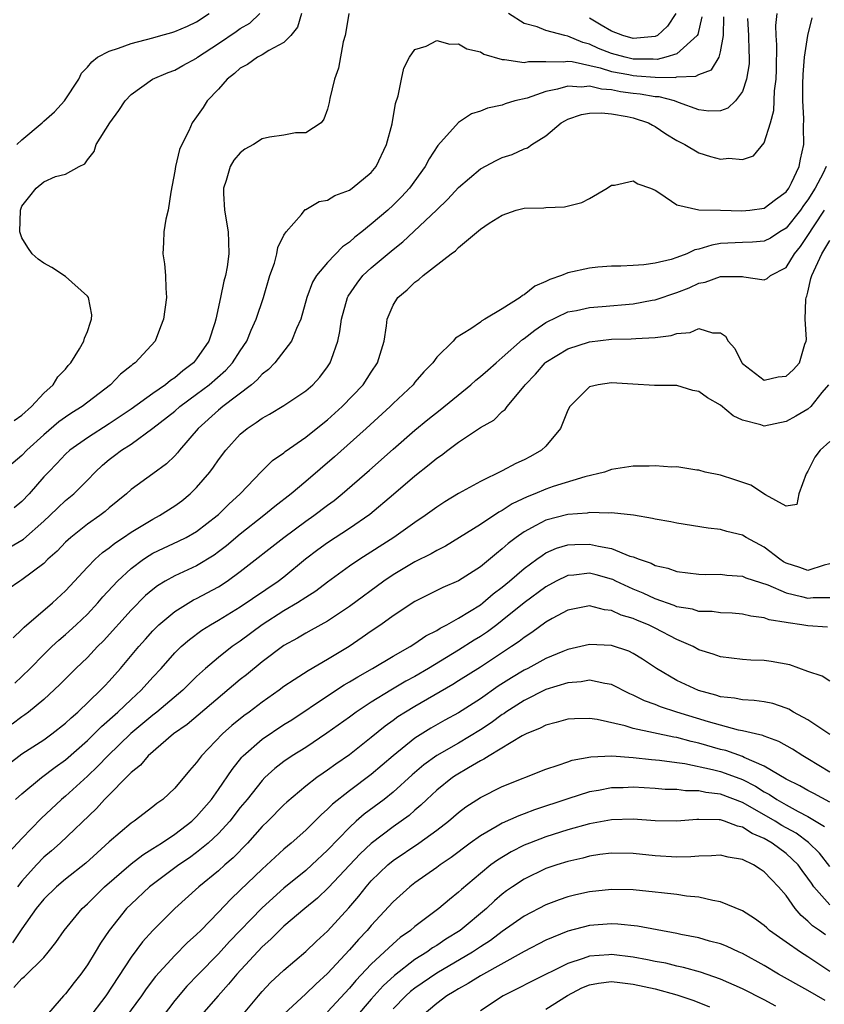
# Model space of a CAD drawing. Units: inches. Extents: x 2577000 to 2580000, y 1500000 to 1503000.
# Drawn here: x 2577757 to 2577830, y 1500256 to 1500346 of the extents above; entities that cross this region are included whole.
import ezdxf

# ---------------------------------------------------------------- set-up
doc = ezdxf.new("R2010")
doc.units = ezdxf.units.IN
doc.header["$MEASUREMENT"] = 0
doc.layers.add('LD25771500_2ft', color=111, linetype='Continuous')

msp = doc.modelspace()

# ---------------------------------------------------------------- linework, layer by layer
at = {"layer": 'LD25771500_2ft'}
for points, elevation in [([(2577782.623, 1500347), (2577782.235, 1500345.765), (2577781.632, 1500345), (2577781, 1500344.35), (2577779.623, 1500343.623), (2577779, 1500343.213), (2577778.583, 1500343), (2577777.659, 1500342.341), (2577777, 1500342.002), (2577776.481, 1500341.519), (2577775.796, 1500341), (2577775, 1500340.076), (2577773.983, 1500339), (2577773.599, 1500338.401), (2577773, 1500337.544), (2577772.599, 1500337), (2577772.277, 1500336.277), (2577771.636, 1500335), (2577771.447, 1500334.553), (2577771.065, 1500333), (2577771, 1500332.569), (2577770.638, 1500330.638), (2577770.385, 1500329), (2577770.181, 1500328.181), (2577770, 1500327), (2577769.965, 1500326.035), (2577769.901, 1500325), (2577770.071, 1500324.07), (2577770.156, 1500323), (2577770.17, 1500321.83), (2577770.244, 1500321), (2577769.956, 1500319), (2577769.685, 1500318.315), (2577769.199, 1500317), (2577767.388, 1500315), (2577767.142, 1500314.857), (2577767, 1500314.725), (2577766.029, 1500313.971), (2577765.118, 1500313), (2577762.524, 1500311), (2577761.579, 1500310.421), (2577761, 1500310.039), (2577760.393, 1500309.606), (2577759, 1500308.415), (2577757.465, 1500307), (2577757, 1500306.502), (2577755.193, 1500305)], 8656), ([(2577756.198, 1500289.802), (2577757, 1500290.563), (2577757.207, 1500290.793), (2577759.788, 1500293), (2577761, 1500294.105), (2577763, 1500296.266), (2577763.712, 1500297), (2577764.384, 1500297.616), (2577765, 1500298.052), (2577765.519, 1500298.481), (2577766.306, 1500299), (2577767, 1500299.482), (2577769, 1500300.689), (2577769.603, 1500301), (2577771, 1500301.887), (2577771.648, 1500302.352), (2577772.42, 1500303), (2577773, 1500303.581), (2577774.209, 1500305), (2577774.555, 1500305.445), (2577775, 1500306.108), (2577775.676, 1500307), (2577777, 1500308.455), (2577777.643, 1500309), (2577778.472, 1500309.528), (2577779, 1500309.93), (2577779.687, 1500310.313), (2577781, 1500311.103), (2577783, 1500312.431), (2577783.655, 1500313), (2577784.297, 1500313.703), (2577785, 1500314.641), (2577785.241, 1500315), (2577785.343, 1500315.343), (2577785.937, 1500317), (2577786.124, 1500317.876), (2577786.271, 1500319), (2577786.82, 1500321), (2577786.881, 1500321.119), (2577787.698, 1500322.302), (2577788.242, 1500323), (2577789, 1500323.711), (2577791, 1500325.398), (2577791.904, 1500326.096), (2577794.982, 1500329), (2577796.005, 1500329.995), (2577797, 1500331.065), (2577799, 1500332.79), (2577800.449, 1500333.551), (2577801, 1500333.805), (2577801.905, 1500334.095), (2577803, 1500334.599), (2577803.303, 1500334.698), (2577803.717, 1500335), (2577805, 1500335.795), (2577806.399, 1500337), (2577806.785, 1500337.215), (2577807, 1500337.316), (2577808.244, 1500337.756), (2577809, 1500337.886), (2577810.079, 1500337.921), (2577811, 1500337.817), (2577812.434, 1500337.565), (2577813, 1500337.443), (2577814.384, 1500337), (2577814.772, 1500336.772), (2577815, 1500336.667), (2577815.974, 1500335.974), (2577817, 1500335.373), (2577817.724, 1500335), (2577819, 1500334.252), (2577820.085, 1500333.915), (2577821, 1500333.66), (2577821.758, 1500333.758), (2577823, 1500333.626), (2577824.022, 1500333.978), (2577825, 1500335.163), (2577825.565, 1500337), (2577825.867, 1500338.133), (2577825.942, 1500339.942), (2577826.078, 1500341), (2577826.105, 1500341.895), (2577826.155, 1500344.155), (2577826.099, 1500345), (2577826.071, 1500345.929), (2577826.166, 1500347)], 8664), ([(2577786.955, 1500347), (2577786.672, 1500345.328), (2577786.599, 1500345), (2577786.431, 1500344.431), (2577786.001, 1500341.999), (2577785.64, 1500341), (2577785.215, 1500339.215), (2577785.156, 1500338.844), (2577785, 1500338.235), (2577784.661, 1500337.339), (2577784.401, 1500337), (2577783, 1500336.075), (2577782.068, 1500336.068), (2577781, 1500335.876), (2577779.683, 1500335.683), (2577779, 1500335.542), (2577778.199, 1500335), (2577777.429, 1500334.571), (2577777, 1500334.231), (2577776.419, 1500333.581), (2577776.09, 1500333), (2577775.72, 1500331.72), (2577775.453, 1500331), (2577775.469, 1500330.532), (2577775.571, 1500329), (2577775.901, 1500327), (2577775.915, 1500326.085), (2577775.956, 1500325), (2577775.794, 1500323.794), (2577775.652, 1500323), (2577775.504, 1500322.496), (2577775.203, 1500321), (2577774.76, 1500319), (2577774.661, 1500318.661), (2577774.107, 1500317), (2577773, 1500315.367), (2577772.719, 1500315), (2577771.738, 1500314.263), (2577771, 1500313.627), (2577770.611, 1500313.389), (2577770.165, 1500313), (2577769, 1500312.206), (2577767, 1500310.764), (2577765, 1500309.411), (2577763, 1500308.146), (2577761.396, 1500307), (2577761, 1500306.627), (2577760.212, 1500305.788), (2577759.422, 1500305), (2577759, 1500304.551), (2577757.664, 1500303), (2577757, 1500302.307), (2577756.285, 1500301.715)], 8658), ([(2577756.295, 1500309.705), (2577757, 1500310.22), (2577757.87, 1500311), (2577759, 1500312.226), (2577759.866, 1500313), (2577760.294, 1500313.706), (2577761, 1500314.434), (2577761.247, 1500314.753), (2577761.486, 1500315), (2577762.279, 1500316.279), (2577762.681, 1500317), (2577762.739, 1500317.261), (2577763, 1500317.879), (2577763.27, 1500318.729), (2577763.39, 1500319), (2577763.396, 1500319.396), (2577763.098, 1500321), (2577763, 1500321.127), (2577761, 1500322.912), (2577759.745, 1500323.745), (2577759, 1500324.134), (2577758.495, 1500324.495), (2577757.951, 1500325), (2577757.558, 1500325.558), (2577757, 1500326.456), (2577756.817, 1500327), (2577756.872, 1500329), (2577757, 1500329.349), (2577757.714, 1500330.286), (2577758.296, 1500331), (2577759, 1500331.58), (2577760.076, 1500332.076), (2577761, 1500332.282), (2577762.244, 1500333), (2577762.768, 1500333.232), (2577763, 1500333.592), (2577763.622, 1500334.378), (2577763.788, 1500335), (2577765.043, 1500337), (2577765.885, 1500338.115), (2577766.452, 1500339), (2577767, 1500339.59), (2577768.975, 1500341), (2577770.391, 1500341.609), (2577771, 1500341.817), (2577771.753, 1500342.247), (2577773, 1500342.921), (2577773.099, 1500343), (2577775, 1500344.279), (2577776.635, 1500345.365), (2577777, 1500345.633), (2577777.866, 1500346.134), (2577778.787, 1500347)], 8654), ([(2577756.529, 1500335), (2577757, 1500335.446), (2577758.858, 1500337), (2577759, 1500337.146), (2577759.989, 1500338.011), (2577760.894, 1500339), (2577762.207, 1500341), (2577762.465, 1500341.535), (2577763, 1500342.081), (2577763.404, 1500342.597), (2577763.924, 1500343), (2577765, 1500343.577), (2577765.835, 1500343.835), (2577767, 1500344.269), (2577769, 1500344.792), (2577769.716, 1500345), (2577770.736, 1500345.264), (2577771, 1500345.35), (2577772.154, 1500345.846), (2577773, 1500346.252), (2577774.164, 1500347)], 8652), ([(2577819.278, 1500346.722), (2577818.905, 1500345.095), (2577818.854, 1500345), (2577817, 1500343.325), (2577815.979, 1500343), (2577815.19, 1500342.81), (2577814.826, 1500342.827), (2577813, 1500342.832), (2577812.254, 1500343), (2577811, 1500343.359), (2577809.821, 1500343.821), (2577809, 1500344.216), (2577808.371, 1500344.371), (2577807, 1500344.951), (2577806.737, 1500345), (2577805, 1500345.456), (2577804.21, 1500345.79), (2577803, 1500346.109), (2577801.582, 1500347)], 8658), ([(2577816.898, 1500347), (2577816.147, 1500345.853), (2577815.206, 1500345), (2577815, 1500344.905), (2577813, 1500344.738), (2577812.046, 1500345), (2577811, 1500345.409), (2577810.064, 1500345.936), (2577809, 1500346.574)], 8656), ([(2577823.459, 1500346.541), (2577823.555, 1500345), (2577823.589, 1500343.589), (2577823.625, 1500343), (2577823.606, 1500342.394), (2577823.38, 1500341), (2577823, 1500339.864), (2577822.351, 1500339), (2577821.663, 1500338.336), (2577821, 1500338.097), (2577819.935, 1500338.065), (2577819, 1500338.195), (2577817.152, 1500338.848), (2577816.771, 1500339), (2577815.382, 1500339.382), (2577815, 1500339.389), (2577813.632, 1500339.632), (2577813, 1500339.681), (2577811.84, 1500339.84), (2577811, 1500340.009), (2577810.075, 1500340.075), (2577809, 1500340.347), (2577808.266, 1500340.266), (2577807, 1500340.359), (2577806.067, 1500340.067), (2577805, 1500339.861), (2577803.266, 1500339.267), (2577802.155, 1500339), (2577801.261, 1500338.74), (2577801, 1500338.628), (2577799.662, 1500338.338), (2577799, 1500338.053), (2577798.194, 1500337.806), (2577796.981, 1500337.019), (2577795.083, 1500334.917), (2577794.296, 1500333.704), (2577793.952, 1500333), (2577792.502, 1500331), (2577791.772, 1500330.228), (2577791, 1500329.449), (2577790.515, 1500329), (2577789, 1500327.7), (2577788.129, 1500327), (2577787.49, 1500326.51), (2577787, 1500326.048), (2577786.375, 1500325.624), (2577785, 1500324.195), (2577783.977, 1500323), (2577783.608, 1500322.392), (2577783.092, 1500321), (2577782.55, 1500319), (2577782.151, 1500318.151), (2577781.704, 1500317), (2577780.169, 1500315), (2577779.595, 1500314.405), (2577779, 1500313.97), (2577778.555, 1500313.445), (2577778.023, 1500313), (2577775.399, 1500311), (2577775, 1500310.667), (2577773.16, 1500309), (2577771.432, 1500307), (2577771.245, 1500306.755), (2577771, 1500306.491), (2577770.242, 1500305.759), (2577769, 1500304.818), (2577767, 1500303.384), (2577766.584, 1500303), (2577765, 1500301.711), (2577764.626, 1500301.374), (2577764.134, 1500301), (2577763, 1500300.207), (2577761.469, 1500299), (2577761, 1500298.566), (2577760.239, 1500297.761), (2577759.39, 1500297), (2577759, 1500296.618), (2577757, 1500295.119), (2577756.804, 1500295), (2577755.742, 1500294.258)], 8662), ([(2577755.891, 1500298.109), (2577757, 1500298.743), (2577757.154, 1500298.846), (2577759, 1500300.48), (2577759.555, 1500301), (2577760.279, 1500301.721), (2577761, 1500302.389), (2577761.745, 1500303), (2577763, 1500304.249), (2577763.722, 1500305), (2577764.384, 1500305.616), (2577765, 1500306.132), (2577765.497, 1500306.502), (2577766.125, 1500307), (2577767, 1500307.562), (2577768.993, 1500309.007), (2577771, 1500310.588), (2577771.463, 1500311), (2577773, 1500312.125), (2577774.148, 1500313), (2577775.671, 1500314.329), (2577776.295, 1500315), (2577777, 1500316.096), (2577777.612, 1500317), (2577777.997, 1500318.002), (2577778.47, 1500319), (2577779.144, 1500321), (2577779.724, 1500323), (2577780.127, 1500324.127), (2577780.353, 1500325), (2577780.428, 1500325.572), (2577781, 1500326.705), (2577781.196, 1500327), (2577782.599, 1500328.599), (2577782.957, 1500329.042), (2577783, 1500329.051), (2577784.213, 1500329.787), (2577785, 1500329.918), (2577785.652, 1500330.348), (2577787, 1500330.817), (2577787.262, 1500331), (2577789, 1500332.437), (2577789.46, 1500333), (2577790.407, 1500335), (2577790.901, 1500336.901), (2577791.227, 1500338.773), (2577791.467, 1500339.467), (2577791.757, 1500341), (2577791.982, 1500342.018), (2577792.506, 1500343), (2577793, 1500343.707), (2577794.03, 1500344.029), (2577795, 1500344.525), (2577796.205, 1500344.204), (2577797, 1500344.24), (2577797.768, 1500343.768), (2577799, 1500343.492), (2577799.296, 1500343.296), (2577801, 1500342.8), (2577801.189, 1500342.811), (2577803, 1500342.524), (2577803.392, 1500342.608), (2577805, 1500342.617), (2577806.575, 1500342.575), (2577807, 1500342.637), (2577807.388, 1500342.612), (2577809.963, 1500342.037), (2577811, 1500341.7), (2577812.59, 1500341.411), (2577813, 1500341.318), (2577813.317, 1500341.317), (2577815, 1500341.19), (2577816.839, 1500341.161), (2577817, 1500341.2), (2577818.731, 1500341.268), (2577819, 1500341.426), (2577820.158, 1500341.841), (2577820.855, 1500343), (2577821, 1500343.51), (2577821.26, 1500345), (2577821.306, 1500346.694)], 8660), ([(2577756.363, 1500285.637), (2577757, 1500286.255), (2577757.757, 1500287), (2577759, 1500288.284), (2577759.75, 1500289), (2577760.396, 1500289.604), (2577761, 1500290.102), (2577761.978, 1500291), (2577763, 1500291.981), (2577763.947, 1500293), (2577764.428, 1500293.572), (2577765.756, 1500295), (2577767, 1500296.151), (2577768.137, 1500297), (2577768.651, 1500297.349), (2577769, 1500297.549), (2577769.977, 1500298.023), (2577771.352, 1500298.648), (2577772.05, 1500299), (2577773, 1500299.544), (2577774.895, 1500301), (2577775, 1500301.098), (2577775.947, 1500302.053), (2577776.995, 1500303), (2577778.949, 1500305.051), (2577779.958, 1500306.042), (2577781, 1500306.77), (2577781.121, 1500306.878), (2577783, 1500308.195), (2577784.551, 1500309.449), (2577785, 1500309.791), (2577786.348, 1500311), (2577788.265, 1500313), (2577789, 1500314.136), (2577789.586, 1500315), (2577790.174, 1500317), (2577790.382, 1500318.382), (2577790.457, 1500319), (2577791, 1500320.291), (2577791.424, 1500321), (2577792.295, 1500321.705), (2577793, 1500322.408), (2577793.368, 1500322.632), (2577793.762, 1500323), (2577796.326, 1500325), (2577796.731, 1500325.269), (2577797, 1500325.578), (2577799, 1500327.242), (2577799.796, 1500327.796), (2577801, 1500328.542), (2577802.282, 1500329), (2577803, 1500329.179), (2577804.793, 1500329.207), (2577805, 1500329.236), (2577806.714, 1500329.286), (2577808.3, 1500329.701), (2577809, 1500330.063), (2577810.621, 1500331), (2577811, 1500331.283), (2577811.286, 1500331.286), (2577813, 1500331.67), (2577813.405, 1500331.405), (2577814.578, 1500331), (2577815, 1500330.818), (2577815.442, 1500330.559), (2577817, 1500329.491), (2577819, 1500329.018), (2577821, 1500328.997), (2577822.936, 1500328.935), (2577823.661, 1500329), (2577825, 1500329.163), (2577826.024, 1500329.976), (2577827, 1500330.667), (2577827.236, 1500331), (2577827.5, 1500331.5), (2577828.2, 1500333), (2577828.319, 1500333.681), (2577828.62, 1500335), (2577828.583, 1500336.583), (2577828.623, 1500337.377), (2577828.534, 1500339), (2577828.534, 1500340.534), (2577828.562, 1500341.438), (2577828.689, 1500343), (2577828.99, 1500345.01), (2577829.386, 1500346.614)], 8666), ([(2577830.675, 1500333), (2577830.383, 1500332.383), (2577829.673, 1500331), (2577829, 1500329.946), (2577828.588, 1500329.413), (2577828.314, 1500329), (2577827, 1500327.338), (2577826.437, 1500327), (2577825.566, 1500326.434), (2577825, 1500326.158), (2577823.932, 1500326.067), (2577823, 1500326.043), (2577821, 1500325.934), (2577820.206, 1500325.794), (2577819, 1500325.404), (2577818.65, 1500325.35), (2577817.915, 1500325), (2577817, 1500324.656), (2577816.479, 1500324.479), (2577815, 1500324.146), (2577813.969, 1500323.969), (2577813, 1500323.934), (2577811.86, 1500323.86), (2577811, 1500323.847), (2577809.756, 1500323.756), (2577809, 1500323.675), (2577807, 1500323.25), (2577806.418, 1500323), (2577805.36, 1500322.64), (2577805, 1500322.456), (2577803.97, 1500322.03), (2577803, 1500321.223), (2577802.838, 1500321.163), (2577802.648, 1500321), (2577801, 1500319.961), (2577799.403, 1500319), (2577799.134, 1500318.866), (2577799, 1500318.735), (2577798.108, 1500318.108), (2577796.724, 1500317.276), (2577796.498, 1500317), (2577795, 1500315.535), (2577794.642, 1500315), (2577793.814, 1500314.186), (2577793, 1500313.218), (2577792.834, 1500313), (2577791, 1500311.268), (2577790.737, 1500311), (2577788.545, 1500309), (2577785.622, 1500306.377), (2577783, 1500304.125), (2577781.656, 1500303), (2577780.157, 1500301.843), (2577779.16, 1500301), (2577777, 1500299.299), (2577775.752, 1500298.249), (2577775, 1500297.674), (2577774.606, 1500297.394), (2577773, 1500296.415), (2577771, 1500295.484), (2577770.133, 1500295), (2577769.425, 1500294.575), (2577769, 1500294.243), (2577768.329, 1500293.671), (2577767, 1500292.338), (2577764.469, 1500289.531), (2577763.927, 1500289), (2577763, 1500288.01), (2577761.951, 1500287), (2577760.485, 1500285.515), (2577759, 1500284.163), (2577757.607, 1500283), (2577757.26, 1500282.74), (2577757, 1500282.569), (2577756.117, 1500281.883)], 8668), ([(2577755.769, 1500278.232), (2577757, 1500279.162), (2577759, 1500280.456), (2577759.754, 1500281), (2577761, 1500281.978), (2577761.517, 1500282.483), (2577762.135, 1500283), (2577764.206, 1500285), (2577764.583, 1500285.417), (2577765, 1500285.844), (2577766.034, 1500287), (2577767.701, 1500289), (2577768.306, 1500289.694), (2577769, 1500290.451), (2577769.556, 1500291), (2577771, 1500292.208), (2577772.729, 1500293.272), (2577773, 1500293.401), (2577775, 1500294.486), (2577775.803, 1500295), (2577777, 1500295.87), (2577780.984, 1500299), (2577783, 1500300.48), (2577783.748, 1500301), (2577785, 1500301.96), (2577785.6, 1500302.4), (2577786.337, 1500303), (2577788.834, 1500305.166), (2577791, 1500307.092), (2577793, 1500308.824), (2577794.194, 1500309.806), (2577795.313, 1500310.687), (2577798.116, 1500313), (2577798.571, 1500313.429), (2577799, 1500313.741), (2577799.678, 1500314.323), (2577800.426, 1500315), (2577801, 1500315.484), (2577802.863, 1500317.138), (2577803, 1500317.225), (2577803.991, 1500318.009), (2577805, 1500318.689), (2577807, 1500319.662), (2577807.809, 1500319.809), (2577809, 1500320.08), (2577810.158, 1500320.157), (2577813, 1500320.405), (2577814.737, 1500320.737), (2577815, 1500320.775), (2577817, 1500321.463), (2577818.117, 1500321.883), (2577819, 1500322.292), (2577819.596, 1500322.404), (2577821, 1500322.918), (2577821.096, 1500322.903), (2577823, 1500322.91), (2577823.127, 1500322.873), (2577825, 1500322.624), (2577825.274, 1500322.726), (2577825.575, 1500323), (2577827, 1500323.746), (2577827.771, 1500325), (2577828.323, 1500325.676), (2577829, 1500326.676), (2577829.563, 1500327.563), (2577830.523, 1500329)], 8670), ([(2577756.408, 1500275), (2577757, 1500275.513), (2577758.803, 1500277), (2577760.053, 1500277.947), (2577761, 1500278.628), (2577763, 1500280.397), (2577764.305, 1500281.695), (2577765.782, 1500283), (2577767, 1500284.162), (2577767.925, 1500285), (2577769, 1500286.197), (2577769.757, 1500287), (2577771, 1500288.426), (2577771.576, 1500289), (2577772.337, 1500289.663), (2577773.489, 1500290.511), (2577774.269, 1500291), (2577775, 1500291.419), (2577777, 1500292.63), (2577780.483, 1500295), (2577781, 1500295.407), (2577782.971, 1500297.029), (2577784.106, 1500297.894), (2577785, 1500298.54), (2577787, 1500299.844), (2577788.857, 1500301.143), (2577791.044, 1500302.956), (2577793, 1500304.645), (2577794.318, 1500305.682), (2577795, 1500306.272), (2577795.445, 1500306.555), (2577796.009, 1500307), (2577797, 1500307.746), (2577799, 1500309.088), (2577800.24, 1500309.76), (2577801, 1500310.531), (2577801.266, 1500310.734), (2577801.454, 1500311), (2577803, 1500312.861), (2577803.087, 1500313), (2577804.031, 1500313.969), (2577804.936, 1500315), (2577805, 1500315.053), (2577807, 1500316.274), (2577809, 1500316.925), (2577811, 1500317.16), (2577812.807, 1500317.193), (2577813.245, 1500317.245), (2577815, 1500317.329), (2577816.482, 1500317.518), (2577817, 1500317.699), (2577818.208, 1500317.792), (2577819, 1500318.141), (2577820.259, 1500317.742), (2577821, 1500317.754), (2577821.433, 1500317.433), (2577821.692, 1500317), (2577822.314, 1500316.314), (2577822.935, 1500315), (2577823, 1500314.928), (2577825, 1500313.41), (2577826.271, 1500313.729), (2577827, 1500313.78), (2577827.642, 1500314.358), (2577828.217, 1500315), (2577828.723, 1500316.724), (2577828.834, 1500317), (2577828.855, 1500317.145), (2577828.743, 1500319), (2577828.812, 1500320.812), (2577828.844, 1500321), (2577828.891, 1500321.109), (2577829, 1500321.478), (2577829.269, 1500322.731), (2577829.351, 1500323), (2577830.278, 1500325), (2577831, 1500326.223)], 8672), ([(2577830.887, 1500313), (2577830.276, 1500312.275), (2577829.268, 1500311), (2577829, 1500310.768), (2577827.896, 1500310.104), (2577827, 1500309.634), (2577825, 1500309.208), (2577824.689, 1500309.311), (2577823, 1500309.735), (2577822.136, 1500310.136), (2577821, 1500311.113), (2577819.789, 1500311.79), (2577819, 1500312.379), (2577818.467, 1500312.467), (2577817, 1500312.916), (2577814.94, 1500312.94), (2577812.962, 1500313.038), (2577811, 1500313.174), (2577809.776, 1500313), (2577809, 1500312.815), (2577807.178, 1500311), (2577807, 1500310.673), (2577806.321, 1500309), (2577805, 1500307.375), (2577804.608, 1500307), (2577803.587, 1500306.413), (2577803, 1500306.113), (2577802.227, 1500305.773), (2577801, 1500305.1), (2577799, 1500304.14), (2577797, 1500303.028), (2577795.726, 1500302.273), (2577795, 1500301.786), (2577793.946, 1500301), (2577793, 1500300.375), (2577791.061, 1500299), (2577787.948, 1500297), (2577787, 1500296.36), (2577785, 1500294.904), (2577783.927, 1500294.073), (2577783, 1500293.49), (2577782.255, 1500293), (2577781, 1500292.274), (2577779, 1500291), (2577777, 1500289.513), (2577776.255, 1500289), (2577775, 1500288.012), (2577773.82, 1500287), (2577773, 1500286.247), (2577772.365, 1500285.635), (2577771.743, 1500285), (2577769.366, 1500283), (2577769, 1500282.716), (2577766.974, 1500281.026), (2577764.862, 1500279), (2577763.965, 1500278.035), (2577763, 1500277.121), (2577761, 1500275.3), (2577760.642, 1500275), (2577758.759, 1500273.241), (2577757, 1500271.418), (2577755.838, 1500270.162)], 8674), ([(2577831, 1500307.806), (2577830.116, 1500307), (2577829.626, 1500306.374), (2577829, 1500305.09), (2577828.847, 1500304.847), (2577828.173, 1500303), (2577827.972, 1500302.028), (2577827, 1500301.867), (2577825.097, 1500302.903), (2577823.782, 1500303.782), (2577822.291, 1500304.291), (2577821, 1500304.699), (2577819.585, 1500305), (2577819, 1500305.156), (2577818.83, 1500305.17), (2577817, 1500305.46), (2577816.546, 1500305.454), (2577815, 1500305.554), (2577814.461, 1500305.539), (2577813, 1500305.539), (2577811, 1500305.237), (2577810.374, 1500305), (2577808.566, 1500304.566), (2577805.663, 1500303.664), (2577805, 1500303.434), (2577803.983, 1500303), (2577803.266, 1500302.734), (2577801.911, 1500302.089), (2577801, 1500301.476), (2577800.682, 1500301.318), (2577799, 1500300.18), (2577795.798, 1500298.202), (2577795, 1500297.815), (2577794.486, 1500297.514), (2577793, 1500296.774), (2577791, 1500295.573), (2577790.16, 1500295), (2577787, 1500292.688), (2577785, 1500291.339), (2577783.504, 1500290.496), (2577783, 1500290.229), (2577782.233, 1500289.767), (2577781, 1500289.103), (2577779, 1500287.591), (2577777.571, 1500286.429), (2577777, 1500285.987), (2577772.128, 1500281.872), (2577770.873, 1500281), (2577768.552, 1500279), (2577767.851, 1500278.149), (2577767, 1500277.48), (2577764.571, 1500275), (2577763.834, 1500274.166), (2577760.493, 1500271), (2577759.709, 1500270.291), (2577759, 1500269.695), (2577758.344, 1500269), (2577757, 1500267.515), (2577756.603, 1500267)], 8676), ([(2577831, 1500296.578), (2577830.475, 1500296.476), (2577829, 1500295.971), (2577828.246, 1500296.246), (2577827, 1500296.659), (2577826.772, 1500296.772), (2577826.415, 1500297), (2577825, 1500298.106), (2577823.343, 1500299), (2577823, 1500299.214), (2577821.563, 1500299.563), (2577821, 1500299.717), (2577819.848, 1500299.848), (2577817, 1500300.298), (2577816.428, 1500300.428), (2577815, 1500300.667), (2577814.746, 1500300.746), (2577813.033, 1500301.033), (2577811, 1500301.267), (2577810.765, 1500301.235), (2577809, 1500301.282), (2577808.764, 1500301.235), (2577807, 1500301.098), (2577805, 1500300.596), (2577804.085, 1500300.085), (2577803, 1500299.526), (2577802.263, 1500299), (2577801.554, 1500298.447), (2577801, 1500297.947), (2577800.457, 1500297.543), (2577799, 1500296.319), (2577797, 1500295.029), (2577795.568, 1500294.432), (2577793, 1500293.133), (2577791, 1500291.81), (2577789.867, 1500291), (2577789, 1500290.427), (2577788.17, 1500289.83), (2577786.978, 1500289.022), (2577785, 1500287.813), (2577783.207, 1500286.793), (2577781.952, 1500285.952), (2577781, 1500285.337), (2577780.55, 1500285), (2577779, 1500283.908), (2577777.803, 1500283), (2577777.332, 1500282.668), (2577776.225, 1500281.775), (2577775.375, 1500281), (2577773.437, 1500279), (2577773, 1500278.392), (2577772.348, 1500277.652), (2577771, 1500276.03), (2577769.919, 1500275), (2577769.372, 1500274.628), (2577769, 1500274.313), (2577767.282, 1500273), (2577767, 1500272.817), (2577765, 1500271.102), (2577763.882, 1500270.118), (2577762.846, 1500269.154), (2577761, 1500267.693), (2577760.18, 1500267), (2577759, 1500265.856), (2577758.316, 1500265), (2577757, 1500263.129), (2577756.137, 1500261.863)], 8678), ([(2577756.247, 1500257.753), (2577757, 1500258.594), (2577757.227, 1500258.774), (2577759, 1500260.526), (2577759.421, 1500261), (2577760.119, 1500261.881), (2577760.868, 1500263), (2577762.508, 1500265), (2577763, 1500265.443), (2577764.57, 1500267), (2577767, 1500269.11), (2577768.067, 1500269.933), (2577769, 1500270.499), (2577769.785, 1500271), (2577771, 1500271.806), (2577772.559, 1500273), (2577772.778, 1500273.222), (2577773, 1500273.419), (2577774.356, 1500275), (2577775, 1500275.896), (2577776.247, 1500277.753), (2577777.143, 1500278.857), (2577777.281, 1500279), (2577779, 1500280.528), (2577781, 1500281.848), (2577781.71, 1500282.29), (2577785, 1500284.503), (2577786.514, 1500285.486), (2577787, 1500285.768), (2577787.759, 1500286.241), (2577789.105, 1500287), (2577791, 1500288.111), (2577792.567, 1500289), (2577793, 1500289.274), (2577794.013, 1500289.987), (2577795, 1500290.488), (2577795.307, 1500290.692), (2577795.917, 1500291), (2577797, 1500291.603), (2577799, 1500292.834), (2577799.218, 1500293), (2577800.178, 1500293.822), (2577801, 1500294.44), (2577801.676, 1500295), (2577803, 1500296.147), (2577804.171, 1500297), (2577804.639, 1500297.36), (2577805, 1500297.58), (2577805.973, 1500298.027), (2577807, 1500298.328), (2577807.631, 1500298.369), (2577809, 1500298.401), (2577809.8, 1500298.2), (2577811, 1500297.996), (2577812.699, 1500297.301), (2577813, 1500297.215), (2577813.546, 1500297), (2577814.639, 1500296.639), (2577815, 1500296.443), (2577816.177, 1500296.177), (2577817, 1500295.878), (2577819, 1500295.64), (2577819.614, 1500295.614), (2577821, 1500295.64), (2577821.557, 1500295.557), (2577823, 1500295.462), (2577823.317, 1500295.317), (2577825.332, 1500294.668), (2577827, 1500293.934), (2577828.396, 1500293.604), (2577829, 1500293.428), (2577829.491, 1500293.491), (2577831, 1500293.515)], 8680), ([(2577830.79, 1500290.791), (2577829, 1500290.898), (2577828.453, 1500291), (2577827.172, 1500291.172), (2577827, 1500291.218), (2577825.458, 1500291.458), (2577825, 1500291.631), (2577823.779, 1500291.779), (2577823, 1500291.972), (2577822.051, 1500292.051), (2577821, 1500292.096), (2577820.213, 1500292.213), (2577819, 1500292.228), (2577818.418, 1500292.418), (2577817, 1500292.649), (2577816.756, 1500292.756), (2577815, 1500293.372), (2577813.89, 1500293.89), (2577813, 1500294.254), (2577811.401, 1500295), (2577811.139, 1500295.14), (2577811, 1500295.191), (2577809.588, 1500295.587), (2577809, 1500295.733), (2577807.557, 1500295.557), (2577807, 1500295.521), (2577805.949, 1500295), (2577805, 1500294.485), (2577803, 1500293.006), (2577801, 1500291.384), (2577800.494, 1500291), (2577799.642, 1500290.358), (2577799, 1500289.926), (2577798.423, 1500289.577), (2577797, 1500288.673), (2577794.241, 1500287), (2577793, 1500286.266), (2577792.176, 1500285.824), (2577790.78, 1500285), (2577789, 1500283.911), (2577787.627, 1500283), (2577787, 1500282.535), (2577784.94, 1500281.06), (2577783, 1500279.765), (2577781.768, 1500279), (2577781, 1500278.474), (2577780.167, 1500277.833), (2577779.258, 1500277), (2577779, 1500276.743), (2577777.625, 1500275), (2577777, 1500274.243), (2577776.036, 1500273), (2577775, 1500271.871), (2577774.064, 1500271), (2577773, 1500270.134), (2577772.342, 1500269.658), (2577771.372, 1500269), (2577768.694, 1500267), (2577767, 1500265.412), (2577766.589, 1500265), (2577764.98, 1500263), (2577764.186, 1500261.814), (2577763.709, 1500261), (2577763, 1500259.841), (2577762.406, 1500259), (2577761.777, 1500258.223), (2577761, 1500257.178), (2577760.825, 1500257), (2577759.033, 1500254.967)], 8682), ([(2577831, 1500285.841), (2577830.3, 1500286.3), (2577829, 1500286.734), (2577827.329, 1500287.329), (2577825.64, 1500287.64), (2577825, 1500287.725), (2577823.77, 1500287.77), (2577823, 1500287.827), (2577821, 1500288.068), (2577820.322, 1500288.322), (2577819, 1500288.72), (2577818.486, 1500289), (2577817, 1500289.645), (2577815, 1500290.693), (2577814.386, 1500291), (2577813.4, 1500291.4), (2577813, 1500291.582), (2577811.894, 1500291.894), (2577811, 1500292.322), (2577810.377, 1500292.377), (2577809, 1500292.74), (2577807, 1500292.337), (2577805.564, 1500291.564), (2577805, 1500291.24), (2577803.715, 1500290.285), (2577803, 1500289.848), (2577802.535, 1500289.465), (2577801.848, 1500289), (2577799, 1500287.116), (2577797, 1500285.856), (2577796.473, 1500285.527), (2577793, 1500283.518), (2577792.146, 1500283), (2577791.448, 1500282.552), (2577791, 1500282.219), (2577790.28, 1500281.72), (2577789, 1500280.666), (2577787, 1500279.098), (2577785.76, 1500278.24), (2577785, 1500277.678), (2577784.592, 1500277.408), (2577784.021, 1500277), (2577783, 1500276.2), (2577781.259, 1500274.741), (2577781, 1500274.501), (2577779.515, 1500273), (2577779, 1500272.503), (2577777.65, 1500271), (2577776.345, 1500269.655), (2577775.581, 1500269), (2577775, 1500268.467), (2577773.208, 1500267), (2577771.016, 1500265), (2577769.008, 1500262.992), (2577768.047, 1500261.953), (2577767, 1500260.534), (2577764.677, 1500257), (2577763, 1500254.786)], 8684), ([(2577831, 1500280.935), (2577829, 1500282.293), (2577827.688, 1500283), (2577827.26, 1500283.261), (2577827, 1500283.366), (2577825.776, 1500283.776), (2577825, 1500283.946), (2577824.077, 1500284.077), (2577823, 1500284.128), (2577822.273, 1500284.273), (2577821, 1500284.397), (2577820.55, 1500284.55), (2577818.969, 1500284.968), (2577817, 1500285.907), (2577815.115, 1500287), (2577813.857, 1500287.857), (2577813, 1500288.374), (2577812.58, 1500288.581), (2577811, 1500289.106), (2577809, 1500289.197), (2577808.196, 1500289), (2577807, 1500288.739), (2577806.561, 1500288.562), (2577805, 1500287.914), (2577803.35, 1500287), (2577803, 1500286.828), (2577801.853, 1500286.147), (2577800.635, 1500285.365), (2577799, 1500284.222), (2577797, 1500282.939), (2577795.746, 1500282.254), (2577794.468, 1500281.532), (2577793, 1500280.622), (2577791, 1500279.007), (2577789, 1500277.296), (2577787, 1500275.799), (2577785.44, 1500274.56), (2577785, 1500274.106), (2577784.405, 1500273.595), (2577783, 1500272.189), (2577781.675, 1500271), (2577781, 1500270.429), (2577779, 1500268.606), (2577777, 1500266.68), (2577776.13, 1500265.87), (2577775, 1500264.664), (2577773.376, 1500263), (2577773, 1500262.622), (2577772.144, 1500261.856), (2577771, 1500260.702), (2577769.228, 1500258.772), (2577768.373, 1500257.627), (2577767.955, 1500257), (2577766.486, 1500255)], 8686), ([(2577831, 1500277.486), (2577829, 1500278.723), (2577828.519, 1500279), (2577827.595, 1500279.595), (2577826.321, 1500280.32), (2577825, 1500280.784), (2577824.854, 1500280.854), (2577824.19, 1500281), (2577823, 1500281.298), (2577822.64, 1500281.359), (2577821, 1500281.788), (2577819.898, 1500282.103), (2577816.975, 1500283), (2577815.478, 1500283.479), (2577815, 1500283.687), (2577814.024, 1500284.024), (2577813, 1500284.554), (2577812.676, 1500284.676), (2577811, 1500285.53), (2577810.387, 1500285.613), (2577809, 1500285.93), (2577808.224, 1500285.776), (2577807, 1500285.687), (2577805, 1500285.061), (2577803, 1500284.072), (2577801.338, 1500283), (2577801.146, 1500282.854), (2577801, 1500282.774), (2577799.982, 1500282.018), (2577799, 1500281.369), (2577797, 1500280.15), (2577795, 1500279.01), (2577793.819, 1500278.181), (2577792.738, 1500277.262), (2577791, 1500275.656), (2577790.18, 1500275), (2577788.361, 1500273.639), (2577787.628, 1500273), (2577787, 1500272.43), (2577785, 1500270.346), (2577783.564, 1500269), (2577783, 1500268.5), (2577781, 1500266.853), (2577780.008, 1500265.992), (2577778.967, 1500265.033), (2577776.017, 1500261.983), (2577775, 1500260.859), (2577773.174, 1500259), (2577772.11, 1500257.89), (2577771, 1500256.58), (2577768.589, 1500253.411)], 8688), ([(2577831, 1500274.734), (2577829.543, 1500275.543), (2577829, 1500275.819), (2577828.253, 1500276.253), (2577827, 1500276.864), (2577825, 1500278.058), (2577823.158, 1500278.842), (2577823, 1500278.924), (2577821.467, 1500279.467), (2577821, 1500279.576), (2577819, 1500280.147), (2577818.297, 1500280.297), (2577817, 1500280.658), (2577816.7, 1500280.701), (2577813, 1500281.507), (2577812.255, 1500281.745), (2577809.685, 1500282.316), (2577809, 1500282.399), (2577807.604, 1500282.396), (2577807, 1500282.355), (2577805.949, 1500282.051), (2577805, 1500281.814), (2577804.484, 1500281.516), (2577803.192, 1500281), (2577802.813, 1500280.813), (2577799.803, 1500279), (2577799.324, 1500278.676), (2577799, 1500278.534), (2577797.899, 1500277.899), (2577796.782, 1500277.218), (2577796.454, 1500277), (2577795, 1500275.85), (2577794.078, 1500275), (2577793.537, 1500274.463), (2577793, 1500274.025), (2577792.463, 1500273.537), (2577791.742, 1500273), (2577791, 1500272.475), (2577789, 1500270.953), (2577787.998, 1500270.002), (2577785.078, 1500266.922), (2577784.061, 1500265.939), (2577782.917, 1500265), (2577781, 1500263.381), (2577780.586, 1500263), (2577779.801, 1500262.199), (2577779, 1500261.503), (2577776.694, 1500259), (2577775.935, 1500258.065), (2577774.964, 1500257), (2577773.233, 1500255)], 8690), ([(2577777, 1500254.991), (2577778.663, 1500257), (2577779, 1500257.387), (2577779.784, 1500258.216), (2577781, 1500259.354), (2577783, 1500261.073), (2577783.979, 1500262.021), (2577785, 1500262.932), (2577786.937, 1500265.063), (2577787.852, 1500266.148), (2577788.523, 1500267), (2577789, 1500267.528), (2577790.526, 1500269), (2577791, 1500269.394), (2577793.362, 1500271), (2577795, 1500272.179), (2577796.064, 1500273), (2577797, 1500273.805), (2577797.675, 1500274.325), (2577799, 1500275.178), (2577801, 1500276.177), (2577805, 1500277.768), (2577806.131, 1500278.13), (2577807, 1500278.453), (2577807.415, 1500278.585), (2577809.102, 1500278.898), (2577811.02, 1500278.98), (2577813, 1500278.852), (2577814.657, 1500278.657), (2577815.394, 1500278.607), (2577817, 1500278.369), (2577817.721, 1500278.279), (2577820.264, 1500277.736), (2577821, 1500277.543), (2577821.415, 1500277.415), (2577823, 1500276.811), (2577824.203, 1500276.203), (2577825, 1500275.707), (2577825.462, 1500275.462), (2577826.138, 1500275), (2577827, 1500274.501), (2577828.098, 1500273.902), (2577829, 1500273.446), (2577830.526, 1500272.526)], 8692), ([(2577831, 1500268.853), (2577830.061, 1500270.062), (2577829.062, 1500271.062), (2577827.904, 1500271.903), (2577826.62, 1500272.621), (2577826.011, 1500273), (2577825, 1500273.589), (2577823, 1500274.729), (2577821, 1500275.481), (2577819.637, 1500275.637), (2577819, 1500275.787), (2577817.789, 1500275.789), (2577817, 1500275.899), (2577815.919, 1500275.919), (2577815, 1500276.001), (2577813, 1500276.108), (2577812.068, 1500276.068), (2577811, 1500276.051), (2577809.815, 1500275.815), (2577809, 1500275.685), (2577807, 1500275.06), (2577803.959, 1500274.041), (2577803, 1500273.67), (2577802.505, 1500273.495), (2577801, 1500272.814), (2577800.534, 1500272.534), (2577799, 1500271.674), (2577798.072, 1500271), (2577796.314, 1500269.686), (2577795.313, 1500269), (2577795, 1500268.761), (2577793, 1500267.354), (2577792.541, 1500267), (2577791, 1500265.629), (2577789, 1500263.446), (2577788.629, 1500263), (2577787.835, 1500262.165), (2577787, 1500261.214), (2577785, 1500259.058), (2577783.917, 1500258.083), (2577783, 1500257.181), (2577781, 1500255.317)], 8694), ([(2577831, 1500265.341), (2577829.549, 1500267), (2577829.31, 1500267.31), (2577829, 1500267.777), (2577828.475, 1500268.475), (2577828.114, 1500269), (2577827, 1500270.054), (2577825.723, 1500271), (2577825, 1500271.422), (2577823.881, 1500271.881), (2577823, 1500272.449), (2577822.533, 1500272.533), (2577821.354, 1500273), (2577821, 1500273.113), (2577820.869, 1500273.13), (2577819, 1500273.164), (2577818.836, 1500273.165), (2577817, 1500273.009), (2577815, 1500273.044), (2577813, 1500273.196), (2577811, 1500273.141), (2577809, 1500272.765), (2577807, 1500272.215), (2577805, 1500271.573), (2577803.502, 1500271), (2577803, 1500270.793), (2577801.802, 1500270.198), (2577800.557, 1500269.443), (2577799.961, 1500269), (2577799, 1500268.223), (2577797.258, 1500266.742), (2577797, 1500266.495), (2577796.166, 1500265.834), (2577795.184, 1500265), (2577793, 1500263.363), (2577792.586, 1500263), (2577791.655, 1500262.345), (2577791, 1500261.78), (2577789, 1500259.9), (2577787.591, 1500258.409), (2577787, 1500257.693), (2577785, 1500255.539)], 8696), ([(2577830.597, 1500262.597), (2577830.056, 1500263), (2577829.429, 1500263.429), (2577829, 1500263.856), (2577828.362, 1500264.362), (2577827.824, 1500265), (2577827, 1500266.185), (2577826.305, 1500267), (2577825.645, 1500267.645), (2577825, 1500268.374), (2577824.61, 1500268.609), (2577824.024, 1500269), (2577823, 1500269.489), (2577821.698, 1500269.698), (2577821, 1500269.881), (2577820.176, 1500269.824), (2577819, 1500269.8), (2577818.266, 1500269.734), (2577817, 1500269.719), (2577815, 1500269.844), (2577813, 1500270.044), (2577811, 1500270.066), (2577809.946, 1500269.945), (2577809, 1500269.801), (2577808.373, 1500269.627), (2577807, 1500269.321), (2577805.997, 1500269), (2577805, 1500268.654), (2577803, 1500267.704), (2577801.947, 1500267), (2577801.392, 1500266.608), (2577801, 1500266.309), (2577800.292, 1500265.708), (2577799.543, 1500265), (2577797.136, 1500263), (2577795.819, 1500262.181), (2577795, 1500261.626), (2577794.609, 1500261.391), (2577794.083, 1500261), (2577793, 1500260.32), (2577791.127, 1500258.873), (2577790.079, 1500257.921), (2577789, 1500256.686), (2577787.566, 1500255)], 8698), ([(2577831, 1500259.245), (2577829, 1500260.577), (2577828.325, 1500261), (2577827, 1500261.93), (2577825.49, 1500263), (2577825.225, 1500263.225), (2577825, 1500263.443), (2577824.095, 1500264.095), (2577823, 1500264.776), (2577821, 1500265.624), (2577820.276, 1500265.724), (2577819, 1500266.027), (2577817.869, 1500266.131), (2577817, 1500266.275), (2577815.574, 1500266.425), (2577815, 1500266.512), (2577813, 1500266.703), (2577811, 1500266.743), (2577809, 1500266.537), (2577807.746, 1500266.254), (2577807, 1500266.068), (2577806.199, 1500265.801), (2577805, 1500265.351), (2577803, 1500264.308), (2577801, 1500262.895), (2577799.918, 1500262.082), (2577799, 1500261.494), (2577798.266, 1500261), (2577795, 1500259.075), (2577793, 1500257.694), (2577792.609, 1500257.391), (2577792.181, 1500257), (2577791, 1500255.8)], 8700), ([(2577830.564, 1500256.564), (2577829, 1500257.495), (2577826.292, 1500259), (2577825, 1500259.773), (2577823, 1500260.867), (2577822.686, 1500261), (2577821.537, 1500261.538), (2577821, 1500261.753), (2577819.98, 1500262.02), (2577819, 1500262.315), (2577817.369, 1500262.631), (2577817, 1500262.715), (2577813.385, 1500263.385), (2577811.571, 1500263.571), (2577811, 1500263.594), (2577809, 1500263.445), (2577807, 1500262.931), (2577805, 1500262.109), (2577803, 1500261.071), (2577799, 1500258.829), (2577797.879, 1500258.121), (2577797, 1500257.646), (2577796.608, 1500257.392), (2577795.932, 1500257), (2577795, 1500256.293), (2577793.473, 1500255)], 8702), ([(2577826.066, 1500256.066), (2577825, 1500256.631), (2577823, 1500257.635), (2577821, 1500258.524), (2577819.169, 1500259.169), (2577817.609, 1500259.609), (2577817, 1500259.73), (2577815.979, 1500259.979), (2577815, 1500260.154), (2577814.31, 1500260.31), (2577813, 1500260.538), (2577811, 1500260.774), (2577810.746, 1500260.746), (2577809, 1500260.64), (2577808.419, 1500260.419), (2577807, 1500259.978), (2577803.672, 1500258.328), (2577802.365, 1500257.635), (2577801.069, 1500257), (2577799, 1500255.624)], 8704), ([(2577805, 1500255.771), (2577806.964, 1500257.036), (2577808.275, 1500257.725), (2577809, 1500258.008), (2577809.824, 1500258.175), (2577811, 1500258.306), (2577811.771, 1500258.229), (2577813, 1500258.074), (2577815, 1500257.63), (2577817, 1500257.08), (2577818.558, 1500256.558), (2577819.988, 1500255.988)], 8706)]:
    msp.add_lwpolyline(points, dxfattribs=dict(at, elevation=elevation))

doc.saveas('drawing.dxf')
